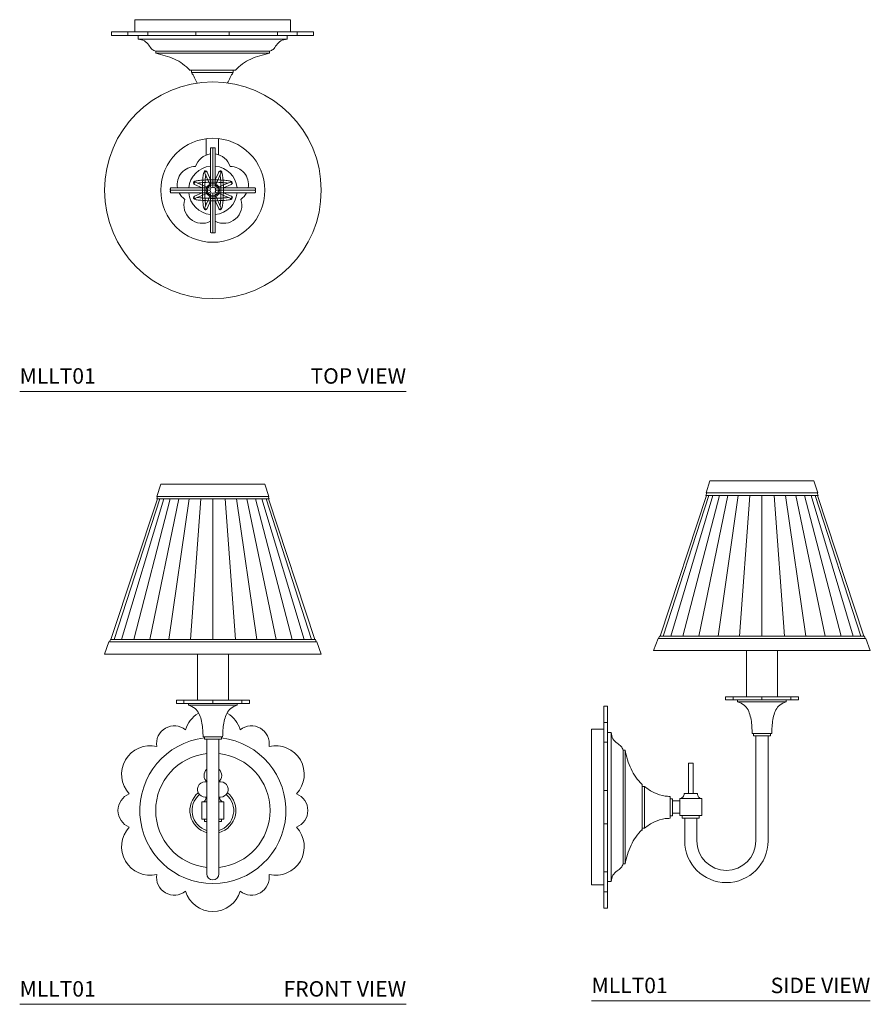
# Model space of a CAD drawing. Units: inches. Extents: x 1.4 to 28.9, y 7 to 38.8.
import ezdxf
from ezdxf.enums import TextEntityAlignment as Align

# ---------------------------------------------------------------- set-up
doc = ezdxf.new("R2010")
doc.units = ezdxf.units.IN
doc.header["$MEASUREMENT"] = 0
doc.layers.add('WATERWORKS LIGHTING', color=7, linetype='Continuous', lineweight=9)
doc.styles.add('GOTHAM BOOK', font='GOTHMBOK.TTF', dxfattribs={"height": 0.5})

# ---------------------------------------------------------------- blocks, each defined once
blk = doc.blocks.new('shade-clip-top')
for p, q in [((-34.7, 0), (-3, 0)), ((-3, 0), (-34.7, 0)), ((-34.64, 2), (-3, 2)), ((-15.27, 4.91), (-14.95, 4.75)), ((-14.8, 7.4), (-15.11, 7.27)), ((-8.69, 2), (-14.99, 4.76)), ((-14.91, 6.61), (-14.56, 6.67)), ((-4.89, 2.52), (-14.19, 6.59)), ((-10.7, 6.14), (-9.84, 6.23)), ((3, 2), (34.64, 2)), ((34.7, 0), (3, 0)), ((34.7, 0), (3, 0)), ((14.19, 6.59), (4.71, 2.44)), ((14.99, 4.76), (8.69, 2)), ((9.6, 6.25), (10.48, 6.17)), ((10.48, 6.17), (11.28, 6.08)), ((13.51, 7.75), (12.73, 7.89)), ((14.91, 6.61), (14.56, 6.67)), ((15.99, 5.94), (15.97, 6.3)), ((-3, -2), (-34.64, -2)), ((-15.97, -5.83), (-15.99, -6.17)), ((-14.99, -4.76), (-8.69, -2)), ((-14.91, -6.61), (-14.56, -6.67)), ((-14.23, -6.61), (-14.18, -6.59)), ((-14.19, -6.59), (-4.89, -2.52)), ((-12.89, -7.87), (-12, -8)), ((34.64, -2), (3, -2)), ((4.89, -2.52), (14.19, -6.59)), ((8.69, -2), (14.99, -4.76)), ((10.49, -6.17), (9.61, -6.25)), ((14.91, -6.61), (14.56, -6.67)), ((14.7, -7.44), (15.01, -7.32)), ((15.35, -4.96), (14.94, -4.74))]:
    blk.add_line(p, q)
for points in [[(-9.81, 8.24), (-10.98, 8.12), (-12, 8), (-12.89, 7.87), (-13.64, 7.72), (-14.26, 7.58), (-14.8, 7.4)], [(9.6, 8.26), (8.27, 8.36), (6.8, 8.45), (5.21, 8.52), (3.49, 8.58), (1.69, 8.61), (-0.14, 8.62), (-1.96, 8.61), (-3.76, 8.57), (-5.47, 8.51), (-7.05, 8.44), (-8.5, 8.35), (-9.81, 8.24)], [(12.73, 7.89), (11.82, 8.02), (10.78, 8.15), (9.6, 8.26)], [(-34.8, 0.14), (-34.85, 0.3), (-34.91, 0.51), (-34.97, 0.75), (-34.99, 1.01), (-34.95, 1.26), (-34.88, 1.5)], [(-34.64, -2), (-34.69, -1.96), (-34.75, -1.86), (-34.81, -1.7), (-34.88, -1.49), (-34.95, -1.25), (-34.99, -1), (-34.97, -0.74), (-34.91, -0.51), (-34.85, -0.3), (-34.8, -0.14), (-34.75, -0.04), (-34.7, 0)], [(-34.88, 1.5), (-34.75, 1.86), (-34.69, 1.97), (-34.64, 2)], [(-34.7, 0), (-34.75, 0.04), (-34.8, 0.14)], [(-15.11, 7.27), (-15.3, 7.16), (-15.71, 6.82), (-15.95, 6.37), (-15.97, 5.82), (-15.71, 5.27), (-15.27, 4.91)], [(-14.99, 4.76), (-15.23, 4.91), (-15.44, 5.17), (-15.55, 5.49), (-15.54, 5.83), (-15.43, 6.16), (-15.21, 6.43), (-14.91, 6.61)], [(-14.56, 6.67), (-14.24, 6.61), (-14.19, 6.59)], [(-12.58, 5.89), (-12.16, 5.96), (-11.48, 6.05), (-10.7, 6.14)], [(-9.84, 6.23), (-8.89, 6.31), (-7.86, 6.39), (-6.73, 6.45), (-5.52, 6.51), (-4.25, 6.56), (-2.92, 6.59), (-1.55, 6.61), (-0.16, 6.62), (1.24, 6.62), (2.62, 6.6), (3.95, 6.56), (5.23, 6.52), (6.45, 6.47), (7.59, 6.4), (8.64, 6.33), (9.6, 6.25)], [(11.28, 6.08), (11.98, 5.98), (12.58, 5.89)], [(15.62, 6.91), (15.21, 7.22), (14.7, 7.44), (14.15, 7.61), (13.51, 7.75)], [(14.56, 6.67), (14.24, 6.61), (14.19, 6.59)], [(14.99, 4.76), (15.23, 4.91), (15.44, 5.17), (15.55, 5.49), (15.54, 5.83), (15.43, 6.16), (15.21, 6.43), (14.91, 6.61)], [(14.94, 4.74), (15.35, 4.95), (15.77, 5.35), (15.99, 5.94)], [(15.97, 6.3), (15.9, 6.5), (15.62, 6.91)], [(34.64, 2), (34.69, 1.96), (34.75, 1.86), (34.81, 1.7), (34.88, 1.49), (34.95, 1.25), (34.99, 1), (34.97, 0.74), (34.91, 0.51), (34.85, 0.3), (34.8, 0.14), (34.75, 0.04), (34.7, 0)], [(34.7, 0), (34.75, -0.04), (34.8, -0.14)], [(-15.99, -6.17), (-15.95, -6.38), (-15.7, -6.82)], [(-14.95, -4.75), (-15.28, -4.91), (-15.71, -5.28), (-15.97, -5.83)], [(-15.7, -6.82), (-15.3, -7.17), (-14.8, -7.4), (-14.26, -7.58), (-13.64, -7.72), (-12.89, -7.87)], [(-14.99, -4.76), (-15.23, -4.91), (-15.44, -5.17), (-15.55, -5.49), (-15.54, -5.83), (-15.43, -6.16), (-15.21, -6.43), (-14.91, -6.61)], [(-14.56, -6.67), (-14.24, -6.61), (-14.19, -6.59)], [(-11.48, -6.05), (-12.16, -5.96), (-12.58, -5.89)], [(-12, -8), (-10.98, -8.12), (-9.82, -8.24)], [(-9.84, -6.23), (-10.7, -6.14), (-11.48, -6.05)], [(9.61, -6.25), (8.64, -6.33), (7.59, -6.4), (6.45, -6.47), (5.23, -6.52), (3.95, -6.56), (2.62, -6.6), (1.24, -6.62), (-0.16, -6.62), (-1.55, -6.61), (-2.92, -6.59), (-4.25, -6.56), (-5.52, -6.51), (-6.73, -6.45), (-7.86, -6.39), (-8.89, -6.31), (-9.84, -6.23)], [(9.6, -8.26), (10.78, -8.15), (11.82, -8.02), (12.73, -7.89), (13.51, -7.75), (14.15, -7.61), (14.7, -7.44)], [(12.58, -5.89), (11.99, -5.98), (11.28, -6.08), (10.49, -6.17)], [(14.56, -6.67), (14.24, -6.61), (14.19, -6.59)], [(14.99, -4.76), (15.23, -4.91), (15.44, -5.17), (15.55, -5.49), (15.54, -5.83), (15.43, -6.16), (15.21, -6.43), (14.91, -6.61)], [(15.01, -7.32), (15.2, -7.22), (15.62, -6.92), (15.9, -6.51), (15.99, -5.95), (15.77, -5.36), (15.35, -4.96)], [(34.88, -1.5), (34.75, -1.86), (34.69, -1.97), (34.64, -2)], [(34.8, -0.14), (34.85, -0.3), (34.91, -0.51), (34.97, -0.75), (34.99, -1.01), (34.95, -1.26), (34.88, -1.5)], [(-9.82, -8.24), (-8.5, -8.35), (-7.05, -8.44), (-5.47, -8.51), (-3.76, -8.57), (-1.96, -8.61), (-0.14, -8.62), (1.69, -8.61), (3.49, -8.58), (5.21, -8.52), (6.8, -8.45), (8.27, -8.36), (9.6, -8.26)]]:
    blk.add_lwpolyline(points)
for centre, radius, start, end in [((0, 0), 5.5, 21.32369, 158.67631), ((0, 0), 4.5, 26.3878, 153.6122), ((-3, 1), 1, 270, 90), ((-3, -1), 1, 270, 90), ((3, 1), 1, 90, 270), ((3, -1), 1, 90, 270), ((0, 0), 5.5, 201.32369, 338.67631), ((0, 0), 4.5, 206.3878, 333.6122)]:
    blk.add_arc(centre, radius, start, end)
blk = doc.blocks.new('MLLT01 TOP')
at = {"layer": 'WATERWORKS LIGHTING'}
for p, q in [((3.721, 12.02), (6.241, 12.02)), ((3.721, 12.02), (3.721, 11.625)), ((3.75, 12.02), (8.75, 12.02)), ((6.13, 12.02), (6.351, 12.02)), ((8.76, 12.02), (6.241, 12.02)), ((8.76, 12.02), (8.76, 11.625)), ((2.973, 11.625), (6.25, 11.625)), ((2.973, 11.507), (2.973, 11.625)), ((2.973, 11.507), (6.25, 11.507)), ((3.504, 11.625), (3.504, 11.507)), ((3.829, 11.391), (3.829, 11.507)), ((4.144, 11.625), (4.144, 11.507)), ((5.703, 11.625), (5.703, 11.507)), ((9.508, 11.625), (6.231, 11.625)), ((9.508, 11.507), (6.231, 11.507)), ((6.778, 11.625), (6.778, 11.507)), ((8.337, 11.625), (8.337, 11.507)), ((8.653, 11.391), (8.653, 11.507)), ((8.977, 11.625), (8.977, 11.507)), ((9.508, 11.507), (9.508, 11.625)), ((3.829, 11.391), (6.25, 11.391)), ((8.653, 11.391), (6.231, 11.391)), ((4.4, 10.998), (6.25, 10.998)), ((4.4, 10.998), (4.4, 10.939)), ((4.4, 10.998), (6.25, 10.998)), ((4.4, 10.939), (6.25, 10.939)), ((8.082, 10.998), (6.231, 10.998)), ((8.082, 10.998), (6.231, 10.998)), ((8.082, 10.939), (6.231, 10.939)), ((8.082, 10.998), (8.082, 10.939)), ((5.487, 10.387), (6.231, 10.387)), ((5.557, 10.309), (5.557, 10.387)), ((5.557, 10.309), (6.231, 10.309)), ((6.975, 10.387), (6.231, 10.387)), ((6.905, 10.309), (6.231, 10.309)), ((6.905, 10.309), (6.905, 10.387))]:
    blk.add_line(p, q, dxfattribs=at)
at = {"layer": 'WATERWORKS LIGHTING', "ltscale": 0.25}
blk.add_line((8.761, 11.712), (8.761, 11.913), dxfattribs=at)
at = {"layer": 'WATERWORKS LIGHTING'}
for points in [[(6.034, 10.309), (6.428, 10.309)], [(6.034, 7.644), (6.034, 8.173)], [(6.428, 8.177), (6.428, 7.657)]]:
    blk.add_lwpolyline(points, dxfattribs=at)
for radius in [3.504, 1.682]:
    blk.add_circle((6.25, 6.504), radius, dxfattribs=at)
for centre, radius, start, end in [((6.25, 7.098), 0.587, 97.7143, 162.5646), ((6.25, 7.098), 0.587, 17.4354, 82.2857), ((5.681, 6.689), 0.585, 89.05, 190.4578), ((6.25, 6.504), 0.787, 95.7392, 174.2608), ((6.25, 6.504), 0.787, 5.7392, 84.2608), ((6.815, 6.688), 0.587, 349.6909, 90.5646), ((5.681, 6.689), 0.585, 206.7784, 234.95), ((6.25, 6.504), 0.787, 185.7392, 264.2608), ((6.25, 6.504), 0.787, 275.7392, 354.2608), ((6.815, 6.688), 0.587, 305.4354, 333.4213), ((5.901, 6.023), 0.587, 161.4354, 297.4836), ((6.599, 6.023), 0.587, 242.5164, 18.5646)]:
    blk.add_arc(centre, radius, start, end, dxfattribs=at)
for points in [[(3.829, 11.391), (4.034, 11.334), (4.177, 11.196), (4.283, 11.062), (4.4, 10.998)], [(8.653, 11.391), (8.447, 11.334), (8.305, 11.196), (8.198, 11.062), (8.082, 10.998)]]:
    blk.add_spline(points, degree=3, dxfattribs=at)
for points in [[(4.4, 10.939), (4.608, 10.887), (5.014, 10.787), (5.364, 10.537), (5.505, 10.388), (5.506, 10.387)], [(8.082, 10.939), (7.874, 10.887), (7.467, 10.787), (7.118, 10.537), (6.976, 10.388), (6.975, 10.387)]]:
    blk.add_open_spline(points, degree=3, knots=[0, 0, 0, 0, 16.22681, 31.704698, 31.797861, 31.797861, 31.797861, 31.797861], dxfattribs=at)
for points in [[(5.557, 10.309), (5.628, 10.224), (5.689, 10.069), (5.74, 9.971)], [(6.905, 10.309), (6.836, 10.225), (6.775, 10.072), (6.725, 9.976)]]:
    blk.add_open_spline(points, degree=3, dxfattribs=at)
at = {"layer": 'WATERWORKS LIGHTING', "xscale": 0.03937, "yscale": 0.03937, "zscale": 0.03937, "rotation": 90}
blk.add_blockref('shade-clip-top', (6.25, 6.504), dxfattribs=at)
at = {"layer": 'WATERWORKS LIGHTING', "xscale": 0.03937, "yscale": 0.03937, "zscale": 0.03937}
blk.add_blockref('shade-clip-top', (6.25, 6.504), dxfattribs=at)
blk = doc.blocks.new('MLLT01 FRONT')
at = {"layer": 'WATERWORKS LIGHTING'}
for p, q in [((4.568, 16.819), (4.44, 16.425)), ((7.932, 16.819), (8.06, 16.425)), ((4.461, 16.425), (4.435, 16.346)), ((6.25, 16.346), (4.435, 16.346)), ((6.25, 16.425), (4.44, 16.425)), ((6.25, 16.425), (8.06, 16.425)), ((6.25, 16.346), (8.065, 16.346)), ((8.039, 16.425), (8.065, 16.346)), ((6.25, 11.799), (2.933, 11.799)), ((6.25, 11.799), (9.567, 11.799)), ((6.25, 11.72), (2.887, 11.72)), ((6.25, 11.72), (9.613, 11.72)), ((5.748, 11.327), (5.748, 9.831)), ((6.752, 11.327), (6.752, 9.831)), ((6.25, 9.831), (5.069, 9.831)), ((5.069, 9.831), (5.069, 9.732)), ((5.069, 9.732), (6.25, 9.732)), ((5.314, 9.732), (5.314, 9.831)), ((5.463, 9.673), (5.463, 9.732)), ((5.463, 9.673), (6.25, 9.673)), ((5.748, 9.831), (6.752, 9.831)), ((6.25, 9.831), (7.431, 9.831)), ((6.25, 9.831), (6.25, 9.732)), ((7.431, 9.732), (6.25, 9.732)), ((7.037, 9.673), (6.25, 9.673)), ((7.037, 9.673), (7.037, 9.732)), ((7.186, 9.732), (7.186, 9.831)), ((7.431, 9.831), (7.431, 9.732)), ((6.25, 8.65), (5.935, 8.65)), ((6.25, 8.65), (6.565, 8.65)), ((6.002, 6.701), (6.031, 6.701)), ((6.031, 6.701), (6.053, 6.701)), ((6.447, 6.701), (6.489, 6.701)), ((6.498, 6.701), (6.489, 6.701))]:
    blk.add_line(p, q, dxfattribs=at)
at = {"layer": 'WATERWORKS LIGHTING', "ltscale": 0.25}
blk.add_line((6.25, 11.799), (6.25, 16.346), dxfattribs=at)
at = {"layer": 'WATERWORKS LIGHTING'}
for points in [[(4.568, 16.819), (6.25, 16.819)], [(7.932, 16.819), (6.25, 16.819)], [(2.953, 11.799), (4.456, 16.346)], [(9.547, 11.799), (8.044, 16.346)], [(2.907, 11.72), (2.933, 11.799)], [(9.593, 11.72), (9.567, 11.799)], [(6.25, 11.327), (2.746, 11.327), (2.887, 11.72)], [(6.25, 11.327), (9.754, 11.327), (9.613, 11.72)], [(6.053, 4.22), (6.053, 8.571), (6.447, 8.571), (6.447, 4.22)], [(6.053, 6.543), (5.896, 6.543), (5.896, 5.992), (6.053, 5.992)], [(6.447, 5.992), (6.604, 5.992), (6.604, 6.543), (6.447, 6.543)], [(6.053, 5.992), (5.974, 5.992), (5.974, 5.913), (6.053, 5.913)], [(6.447, 5.913), (6.526, 5.913), (6.526, 5.992), (6.447, 5.992)]]:
    blk.add_lwpolyline(points, dxfattribs=at)
at = {"layer": 'WATERWORKS LIGHTING', "ltscale": 0.25, "extrusion": (0.222521, 0, 0.974928), "elevation": 1.391}
blk.add_lwpolyline([(11.799, -2.816), (16.346, -4.331)], dxfattribs=at)
at = {"layer": 'WATERWORKS LIGHTING', "ltscale": 0.25, "extrusion": (0.433884, 0, 0.900969), "elevation": 2.712}
blk.add_lwpolyline([(11.799, -2.354), (16.346, -3.868)], dxfattribs=at)
at = {"layer": 'WATERWORKS LIGHTING', "ltscale": 0.25, "extrusion": (0.62349, 0, 0.781831), "elevation": 3.897}
blk.add_lwpolyline([(11.799, -1.609), (16.346, -3.124)], dxfattribs=at)
at = {"layer": 'WATERWORKS LIGHTING', "ltscale": 0.25, "extrusion": (0.781831, 0, 0.62349), "elevation": 4.886}
blk.add_lwpolyline([(11.799, -0.62), (16.346, -2.134)], dxfattribs=at)
at = {"layer": 'WATERWORKS LIGHTING', "ltscale": 0.25, "extrusion": (0.900969, 0, 0.433884), "elevation": 5.631}
blk.add_lwpolyline([(11.799, 0.565), (16.346, -0.949)], dxfattribs=at)
at = {"layer": 'WATERWORKS LIGHTING', "ltscale": 0.25, "extrusion": (0.974928, 0, 0.222521), "elevation": 6.093}
blk.add_lwpolyline([(11.799, 1.886), (16.346, 0.372)], dxfattribs=at)
at = {"layer": 'WATERWORKS LIGHTING', "ltscale": 0.25, "extrusion": (-0.974928, 0, 0.222521), "elevation": -6.093}
blk.add_lwpolyline([(-11.799, 4.668), (-16.346, 3.154)], dxfattribs=at)
at = {"layer": 'WATERWORKS LIGHTING', "ltscale": 0.25, "extrusion": (-0.900969, 0, 0.433884), "elevation": -5.631}
blk.add_lwpolyline([(-11.799, 5.989), (-16.346, 4.475)], dxfattribs=at)
at = {"layer": 'WATERWORKS LIGHTING', "ltscale": 0.25, "extrusion": (-0.781831, 0, 0.62349), "elevation": -4.886}
blk.add_lwpolyline([(-11.799, 7.174), (-16.346, 5.66)], dxfattribs=at)
at = {"layer": 'WATERWORKS LIGHTING', "ltscale": 0.25, "extrusion": (-0.62349, 0, 0.781831), "elevation": -3.897}
blk.add_lwpolyline([(-11.799, 8.163), (-16.346, 6.649)], dxfattribs=at)
at = {"layer": 'WATERWORKS LIGHTING', "ltscale": 0.25, "extrusion": (-0.433884, 0, 0.900969), "elevation": -2.712}
blk.add_lwpolyline([(-11.799, 8.908), (-16.346, 7.394)], dxfattribs=at)
at = {"layer": 'WATERWORKS LIGHTING', "ltscale": 0.25, "extrusion": (-0.222521, 0, 0.974928), "elevation": -1.391}
blk.add_lwpolyline([(-11.799, 9.37), (-16.346, 7.856)], dxfattribs=at)
at = {"layer": 'WATERWORKS LIGHTING'}
blk.add_lwpolyline([(5.775, 9.404, 0.186651), (5.364, 8.877, 0.684301), (4.433, 8.34, 0.742859), (3.547, 6.805, 0.684301), (3.547, 5.73, 0.742859), (4.433, 4.196, 0.684301), (5.364, 3.658, 0.742859), (7.136, 3.658, 0.684301), (8.067, 4.196, 0.742859), (8.953, 5.73, 0.684301), (8.953, 6.805, 0.742859), (8.067, 8.34, 0.684301), (7.136, 8.877, 0.186651), (6.725, 9.404)], format="xyb", dxfattribs=at)
blk.add_lwpolyline([(5.974, 8.571), (6.526, 8.571), (6.526, 8.65), (5.974, 8.65)], close=True, dxfattribs=at)
for centre, radius, start, end in [((6.25, 6.268), 2.362, 96.6998, 83.3002), ((6.25, 6.268), 1.85, 96.1069, 263.8931), ((6.25, 6.268), 1.85, 276.1069, 83.8931), ((6.25, 7.401), 0.284, 133.8842, 227.9848), ((6.25, 7.401), 0.284, 312.0152, 46.1158), ((6.002, 6.949), 0.248, 76.4859, 270), ((6.498, 6.949), 0.248, 270, 103.5141), ((6.25, 6.268), 0.744, 129.3985, 254.6549), ((6.25, 6.268), 0.674, 130.0106, 253.0174), ((5.889, 6.686), 0.143, 272.6681, 5.9767), ((6.25, 6.268), 0.744, 285.3451, 50.6015), ((6.25, 6.268), 0.674, 286.9826, 49.9894), ((6.611, 6.686), 0.143, 174.0233, 267.3319), ((6.25, 4.22), 0.197, 180, 0)]:
    blk.add_arc(centre, radius, start, end, dxfattribs=at)
for points in [[(5.463, 9.673), (5.674, 9.565), (5.872, 9.209), (5.93, 8.756), (5.935, 8.65)], [(7.037, 9.673), (6.826, 9.565), (6.628, 9.209), (6.57, 8.756), (6.565, 8.65)]]:
    blk.add_spline(points, degree=3, dxfattribs=at)
blk = doc.blocks.new('MLLT01 SIDE')
at = {"layer": 'WATERWORKS LIGHTING'}
for p, q in [((3.828, 16.819), (3.701, 16.425)), ((7.193, 16.819), (7.321, 16.425)), ((3.722, 16.425), (3.696, 16.346)), ((5.511, 16.346), (3.696, 16.346)), ((5.511, 16.425), (3.701, 16.425)), ((5.511, 16.425), (7.321, 16.425)), ((5.511, 16.346), (7.326, 16.346)), ((7.3, 16.425), (7.326, 16.346)), ((5.511, 11.799), (2.194, 11.799)), ((5.511, 11.799), (8.828, 11.799)), ((5.511, 11.72), (2.148, 11.72)), ((5.511, 11.72), (8.874, 11.72)), ((5.009, 11.327), (5.009, 9.831)), ((6.013, 11.327), (6.013, 9.831)), ((5.511, 9.831), (4.33, 9.831)), ((4.33, 9.831), (4.33, 9.732)), ((4.33, 9.732), (5.511, 9.732)), ((4.575, 9.732), (4.575, 9.831)), ((4.724, 9.673), (4.724, 9.732)), ((4.724, 9.673), (5.511, 9.673)), ((5.009, 9.831), (5.511, 9.831)), ((5.511, 9.831), (6.692, 9.831)), ((5.511, 9.831), (5.511, 9.732)), ((6.013, 9.831), (5.511, 9.831)), ((6.692, 9.732), (5.511, 9.732)), ((6.298, 9.673), (5.511, 9.673)), ((6.298, 9.673), (6.298, 9.732)), ((6.447, 9.732), (6.447, 9.831)), ((6.692, 9.831), (6.692, 9.732)), ((0.395, 9.535), (0.395, 6.258)), ((0.513, 9.535), (0.395, 9.535)), ((0.513, 9.535), (0.513, 6.258)), ((0.395, 9.004), (0.513, 9.004)), ((0, 8.787), (0, 6.268)), ((0, 8.787), (0.395, 8.787)), ((0.629, 8.68), (0.513, 8.68)), ((0.629, 8.68), (0.629, 6.258)), ((5.511, 8.65), (5.196, 8.65)), ((5.511, 8.65), (5.826, 8.65)), ((0.395, 8.364), (0.513, 8.364)), ((1.023, 8.109), (1.023, 6.258)), ((1.023, 8.109), (1.082, 8.109)), ((1.023, 8.109), (1.023, 6.258)), ((1.082, 8.109), (1.082, 6.258)), ((0.395, 6.805), (0.513, 6.805)), ((1.633, 7.002), (1.633, 6.258)), ((1.712, 6.932), (1.633, 6.932)), ((1.712, 6.932), (1.712, 6.258)), ((3.427, 6.701), (2.989, 6.701)), ((0, 6.157), (0, 6.378)), ((2.539, 6.613), (2.539, 6.258)), ((2.853, 6.543), (3.562, 6.543)), ((0, 3.748), (0, 6.268)), ((0.395, 3), (0.395, 6.277)), ((0.513, 3), (0.513, 6.277)), ((0.629, 3.856), (0.629, 6.277)), ((1.023, 4.427), (1.023, 6.277)), ((1.023, 4.427), (1.023, 6.277)), ((1.082, 4.427), (1.082, 6.277)), ((1.633, 5.514), (1.633, 6.258)), ((1.712, 5.584), (1.712, 6.258)), ((2.539, 5.904), (2.539, 6.258)), ((0.395, 5.73), (0.513, 5.73)), ((1.712, 5.584), (1.633, 5.584)), ((0.395, 4.171), (0.513, 4.171)), ((1.023, 4.427), (1.082, 4.427)), ((0.629, 3.856), (0.513, 3.856)), ((0, 3.748), (0.395, 3.748)), ((0.395, 3.531), (0.513, 3.531)), ((0.513, 3), (0.395, 3))]:
    blk.add_line(p, q, dxfattribs=at)
at = {"layer": 'WATERWORKS LIGHTING', "ltscale": 0.25}
for p, q in [((5.511, 11.799), (5.511, 16.346)), ((0.309, 8.788), (0.108, 8.788))]:
    blk.add_line(p, q, dxfattribs=at)
at = {"layer": 'WATERWORKS LIGHTING'}
for points in [[(3.828, 16.819), (5.511, 16.819)], [(7.193, 16.819), (5.511, 16.819)], [(2.214, 11.799), (3.717, 16.346)], [(8.808, 11.799), (7.305, 16.346)], [(2.168, 11.72), (2.194, 11.799)], [(8.854, 11.72), (8.828, 11.799)], [(5.511, 11.327), (2.007, 11.327), (2.148, 11.72)], [(5.511, 11.327), (9.015, 11.327), (8.874, 11.72)], [(5.314, 8.453), (5.314, 8.571), (5.708, 8.571), (5.708, 8.453)], [(3.129, 6.701), (3.129, 7.685), (3.287, 7.685), (3.287, 6.701)], [(3.011, 5.795), (3.011, 5.913)], [(3.405, 5.913), (3.405, 5.795)]]:
    blk.add_lwpolyline(points, dxfattribs=at)
at = {"layer": 'WATERWORKS LIGHTING', "ltscale": 0.25, "extrusion": (0.222521, 0, 0.974928), "elevation": 1.226}
blk.add_lwpolyline([(11.799, -2.096), (16.346, -3.61)], dxfattribs=at)
at = {"layer": 'WATERWORKS LIGHTING', "ltscale": 0.25, "extrusion": (0.433884, 0, 0.900969), "elevation": 2.391}
blk.add_lwpolyline([(11.799, -1.688), (16.346, -3.202)], dxfattribs=at)
at = {"layer": 'WATERWORKS LIGHTING', "ltscale": 0.25, "extrusion": (0.62349, 0, 0.781831), "elevation": 3.436}
blk.add_lwpolyline([(11.799, -1.032), (16.346, -2.546)], dxfattribs=at)
at = {"layer": 'WATERWORKS LIGHTING', "ltscale": 0.25, "extrusion": (0.781831, 0, 0.62349), "elevation": 4.309}
blk.add_lwpolyline([(11.799, -0.159), (16.346, -1.673)], dxfattribs=at)
at = {"layer": 'WATERWORKS LIGHTING', "ltscale": 0.25, "extrusion": (0.900969, 0, 0.433884), "elevation": 4.965}
blk.add_lwpolyline([(11.799, 0.886), (16.346, -0.628)], dxfattribs=at)
at = {"layer": 'WATERWORKS LIGHTING', "ltscale": 0.25, "extrusion": (0.974928, 0, 0.222521), "elevation": 5.373}
blk.add_lwpolyline([(11.799, 2.051), (16.346, 0.536)], dxfattribs=at)
at = {"layer": 'WATERWORKS LIGHTING', "ltscale": 0.25, "extrusion": (-0.974928, 0, 0.222521), "elevation": -5.373}
blk.add_lwpolyline([(-11.799, 4.503), (-16.346, 2.989)], dxfattribs=at)
at = {"layer": 'WATERWORKS LIGHTING', "ltscale": 0.25, "extrusion": (-0.900969, 0, 0.433884), "elevation": -4.965}
blk.add_lwpolyline([(-11.799, 5.668), (-16.346, 4.154)], dxfattribs=at)
at = {"layer": 'WATERWORKS LIGHTING', "ltscale": 0.25, "extrusion": (-0.781831, 0, 0.62349), "elevation": -4.309}
blk.add_lwpolyline([(-11.799, 6.713), (-16.346, 5.199)], dxfattribs=at)
at = {"layer": 'WATERWORKS LIGHTING', "ltscale": 0.25, "extrusion": (-0.62349, 0, 0.781831), "elevation": -3.436}
blk.add_lwpolyline([(-11.799, 7.586), (-16.346, 6.071)], dxfattribs=at)
at = {"layer": 'WATERWORKS LIGHTING', "ltscale": 0.25, "extrusion": (-0.433884, 0, 0.900969), "elevation": -2.391}
blk.add_lwpolyline([(-11.799, 8.242), (-16.346, 6.728)], dxfattribs=at)
at = {"layer": 'WATERWORKS LIGHTING', "ltscale": 0.25, "extrusion": (-0.222521, 0, 0.974928), "elevation": -1.226}
blk.add_lwpolyline([(-11.799, 8.65), (-16.346, 7.136)], dxfattribs=at)
at = {"layer": 'WATERWORKS LIGHTING'}
for points in [[(5.235, 8.571), (5.787, 8.571), (5.787, 8.65), (5.235, 8.65)], [(2.539, 5.983), (2.617, 5.983), (2.617, 6.534), (2.539, 6.534)], [(2.617, 6.071), (2.853, 6.071), (2.853, 6.465), (2.617, 6.465)], [(2.853, 6.543), (2.853, 5.992), (3.562, 5.992), (3.562, 6.543)], [(2.932, 5.913), (3.483, 5.913), (3.483, 5.992), (2.932, 5.992)]]:
    blk.add_lwpolyline(points, close=True, dxfattribs=at)
for points in [[(5.708, 8.571), (5.708, 5.175, -1), (3.011, 5.175), (3.011, 5.913)], [(5.314, 8.571), (5.314, 5.175, -1), (3.405, 5.175), (3.405, 5.913)]]:
    blk.add_lwpolyline(points, format="xyb", dxfattribs=at)
for centre, start, end in [((2.847, 6.686), 272.6681, 5.9767), ((3.569, 6.686), 174.0233, 267.3319)]:
    blk.add_arc(centre, 0.143, start, end, dxfattribs=at)
for points in [[(4.724, 9.673), (4.934, 9.565), (5.133, 9.209), (5.191, 8.756), (5.196, 8.65)], [(6.298, 9.673), (6.087, 9.565), (5.889, 9.209), (5.831, 8.756), (5.826, 8.65)], [(0.629, 8.68), (0.687, 8.474), (0.824, 8.332), (0.958, 8.226), (1.023, 8.109)], [(0.629, 3.856), (0.687, 4.061), (0.824, 4.204), (0.958, 4.31), (1.023, 4.427)]]:
    blk.add_spline(points, degree=3, dxfattribs=at)
for points, knots in [([(1.082, 8.109), (1.133, 7.901), (1.234, 7.494), (1.483, 7.145), (1.632, 7.003), (1.633, 7.002)], [0, 0, 0, 0, 16.22681, 31.704698, 31.797861, 31.797861, 31.797861, 31.797861]), ([(1.712, 6.932), (1.81, 6.851), (2.019, 6.716), (2.31, 6.619), (2.485, 6.614), (2.539, 6.613)], [34.461245, 34.461245, 34.461245, 34.461245, 44.128344, 53.264614, 57.375605, 57.375605, 57.375605, 57.375605]), ([(1.712, 5.584), (1.81, 5.666), (2.019, 5.8), (2.31, 5.898), (2.485, 5.903), (2.539, 5.904)], [34.461245, 34.461245, 34.461245, 34.461245, 44.128344, 53.264614, 57.375605, 57.375605, 57.375605, 57.375605]), ([(1.082, 4.427), (1.133, 4.635), (1.234, 5.041), (1.483, 5.391), (1.632, 5.532), (1.633, 5.533)], [0, 0, 0, 0, 16.22681, 31.704698, 31.797861, 31.797861, 31.797861, 31.797861])]:
    blk.add_open_spline(points, degree=3, knots=knots, dxfattribs=at)

msp = doc.modelspace()

# ---------------------------------------------------------------- linework, layer by layer
at = {"layer": 'WATERWORKS LIGHTING', "color": 251}
for p, q in [((1.369, 26.785), (13.869, 26.785)), ((19.869, 7.077), (28.884, 7.077)), ((1.369, 6.966), (13.869, 6.966))]:
    msp.add_line(p, q, dxfattribs=at)

# ---------------------------------------------------------------- block references
at = {"layer": 'WATERWORKS LIGHTING'}
for name, p in [('MLLT01 TOP', (1.369, 26.785)), ('MLLT01 SIDE', (19.869, 7.077)), ('MLLT01 FRONT', (1.369, 6.966))]:
    msp.add_blockref(name, p, dxfattribs=at)

# ---------------------------------------------------------------- texts
at = {"layer": 'WATERWORKS LIGHTING', "color": 251, "style": 'GOTHAM BOOK'}
for p in [(1.369, 27.035), (1.369, 7.216), (19.869, 7.327)]:
    msp.add_text('MLLT01', height=0.5, dxfattribs=at).set_placement(p)
for s, p in [('TOP VIEW', (13.869, 27.035)), ('FRONT VIEW', (13.869, 7.216)), ('SIDE VIEW', (28.884, 7.327))]:
    msp.add_text(s, height=0.5, dxfattribs=at).set_placement(p, align=Align.RIGHT)

doc.saveas('drawing.dxf')
